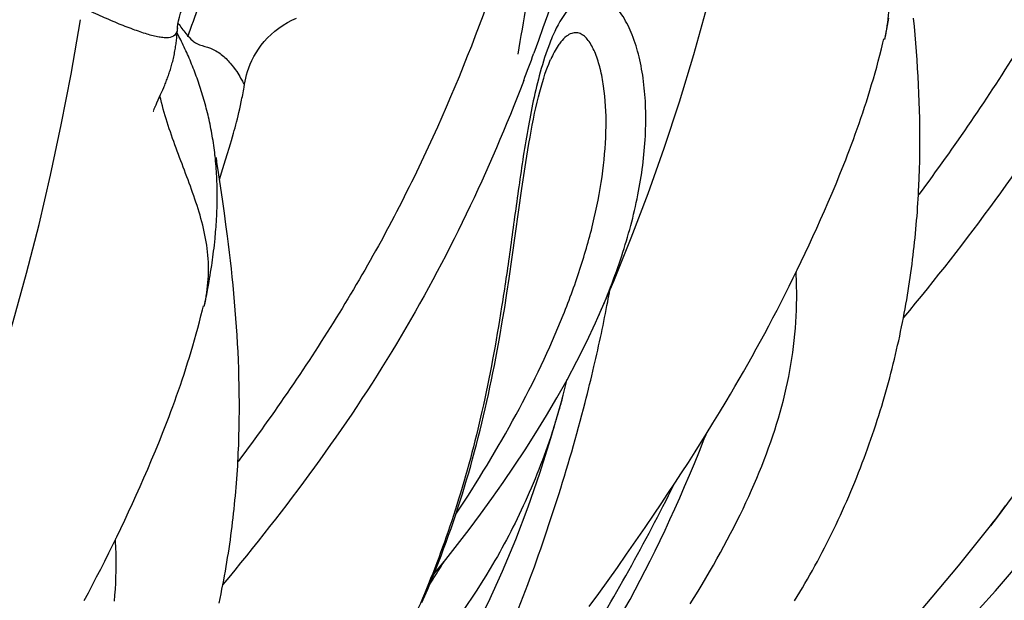
# Model space of a CAD drawing. Units: millimetres. Extents: x 0 to 297, y 0 to 210.
# Drawn here: x 240 to 246, y 117 to 120 of the extents above; entities that cross this region are included whole.
import ezdxf

# ---------------------------------------------------------------- set-up
doc = ezdxf.new("R2010")
doc.units = ezdxf.units.MM
doc.header["$LTSCALE"] = 16.335
doc.layers.add('DTM_AXIS', color=7, linetype='CONTINUOUS')

msp = doc.modelspace()

# ---------------------------------------------------------------- linework, layer by layer
at = {"layer": 'DTM_AXIS', "color": 7, "linetype": 'CONTINUOUS'}
for p, q in [((244.942, 120.3399), (244.946, 120.3606)), ((244.946, 120.3606), (244.9502, 120.3829)), ((244.9502, 120.3829), (244.9538, 120.4026)), ((245.0994, 120.3553), (245.0949, 120.4027)), ((240.8818, 120.3084), (240.8768, 120.318)), ((240.8868, 120.2986), (240.8818, 120.3084)), ((244.9335, 120.2985), (244.9354, 120.3071)), ((244.9354, 120.3071), (244.9373, 120.3161)), ((244.9373, 120.3161), (244.9388, 120.324)), ((244.9388, 120.324), (244.942, 120.3399)), ((245.1037, 120.3077), (245.0994, 120.3553)), ((245.1077, 120.26), (245.1037, 120.3077)), ((240.8918, 120.2888), (240.8868, 120.2986)), ((240.8968, 120.2788), (240.8918, 120.2888)), ((240.9018, 120.2688), (240.8968, 120.2788)), ((240.9068, 120.2586), (240.9018, 120.2688)), ((240.9117, 120.2483), (240.9068, 120.2586)), ((240.9166, 120.2379), (240.9117, 120.2483)), ((245.1114, 120.2122), (245.1077, 120.26)), ((240.9215, 120.2274), (240.9166, 120.2379)), ((240.9264, 120.2168), (240.9215, 120.2274)), ((240.9313, 120.2062), (240.9264, 120.2168)), ((240.9361, 120.1954), (240.9313, 120.2062)), ((240.9409, 120.1845), (240.9361, 120.1954)), ((245.1149, 120.1643), (245.1114, 120.2122)), ((240.9456, 120.1736), (240.9409, 120.1845)), ((240.9503, 120.1625), (240.9456, 120.1736)), ((240.955, 120.1514), (240.9503, 120.1625)), ((240.9596, 120.1401), (240.955, 120.1514)), ((240.9642, 120.1288), (240.9596, 120.1401)), ((243.0162, 120.1668), (243.016, 120.1663)), ((245.118, 120.1164), (245.1149, 120.1643)), ((240.9687, 120.1175), (240.9642, 120.1288)), ((240.9732, 120.106), (240.9687, 120.1175)), ((240.9776, 120.0945), (240.9732, 120.106)), ((240.982, 120.0828), (240.9776, 120.0945)), ((240.9863, 120.0711), (240.982, 120.0828)), ((245.1208, 120.0684), (245.118, 120.1164)), ((240.9906, 120.0594), (240.9863, 120.0711)), ((240.9948, 120.0475), (240.9906, 120.0594)), ((240.999, 120.0356), (240.9948, 120.0475)), ((241.0031, 120.0236), (240.999, 120.0356)), ((241.0071, 120.0115), (241.0031, 120.0236)), ((245.1233, 120.0204), (245.1208, 120.0684)), ((245.1254, 119.9722), (245.1233, 120.0204)), ((240.7604, 119.9174), (240.7819, 119.965)), ((240.7819, 119.965), (240.7877, 119.9781)), ((240.7877, 119.9781), (240.7937, 119.9917)), ((240.7937, 119.9917), (240.7996, 120.0056)), ((241.0111, 119.9994), (241.0071, 120.0115)), ((241.015, 119.9872), (241.0111, 119.9994)), ((241.0188, 119.9749), (241.015, 119.9872)), ((241.0226, 119.9625), (241.0188, 119.9749)), ((241.0263, 119.9501), (241.0226, 119.9625)), ((245.1273, 119.924), (245.1254, 119.9722)), ((240.7526, 119.8997), (240.7554, 119.9061)), ((240.7554, 119.9061), (240.7604, 119.9174)), ((241.0299, 119.9376), (241.0263, 119.9501)), ((241.0335, 119.925), (241.0299, 119.9376)), ((241.037, 119.9124), (241.0335, 119.925)), ((241.0404, 119.8997), (241.037, 119.9124)), ((241.2395, 119.903), (241.2438, 119.9233)), ((245.1287, 119.8757), (245.1273, 119.924)), ((240.7393, 119.8672), (240.7394, 119.8674)), ((240.7393, 119.8671), (240.7393, 119.8671)), ((240.7395, 119.8677), (240.7396, 119.868)), ((240.7397, 119.8684), (240.7399, 119.8688)), ((240.7401, 119.8693), (240.7403, 119.8699)), ((240.7405, 119.8705), (240.7408, 119.8713)), ((240.7411, 119.8721), (240.7414, 119.873)), ((240.7418, 119.8739), (240.7422, 119.875)), ((240.7427, 119.8762), (240.7432, 119.8774)), ((240.7437, 119.8788), (240.7443, 119.8802)), ((240.745, 119.8818), (240.7457, 119.8835)), ((240.7464, 119.8853), (240.7472, 119.8873)), ((240.7481, 119.8894), (240.7491, 119.8917)), ((240.7502, 119.8941), (240.7513, 119.8968)), ((241.0437, 119.887), (241.0404, 119.8997)), ((241.047, 119.8742), (241.0437, 119.887)), ((241.0502, 119.8613), (241.047, 119.8742)), ((241.0533, 119.8483), (241.0502, 119.8613)), ((241.226, 119.8445), (241.2305, 119.8635)), ((241.2305, 119.8635), (241.235, 119.883)), ((241.235, 119.883), (241.2395, 119.903)), ((245.1299, 119.8274), (245.1287, 119.8757)), ((241.0563, 119.8353), (241.0533, 119.8483)), ((241.0593, 119.8223), (241.0563, 119.8353)), ((241.0621, 119.8092), (241.0593, 119.8223)), ((241.0649, 119.796), (241.0621, 119.8092)), ((241.0676, 119.7828), (241.0649, 119.796)), ((241.2126, 119.7912), (241.217, 119.8083)), ((241.217, 119.8083), (241.2215, 119.8261)), ((241.2215, 119.8261), (241.226, 119.8445)), ((245.1306, 119.779), (245.1299, 119.8274)), ((241.0702, 119.7695), (241.0676, 119.7828)), ((241.0728, 119.7561), (241.0702, 119.7695)), ((241.0752, 119.7427), (241.0728, 119.7561)), ((241.0776, 119.7292), (241.0752, 119.7427)), ((241.1938, 119.7227), (241.1998, 119.7439)), ((241.1998, 119.7439), (241.2039, 119.7589)), ((241.2039, 119.7589), (241.2082, 119.7747)), ((241.2082, 119.7747), (241.2126, 119.7912)), ((245.131, 119.7306), (245.1306, 119.779)), ((241.0798, 119.7156), (241.0776, 119.7292)), ((241.082, 119.702), (241.0798, 119.7156)), ((241.0841, 119.6883), (241.082, 119.702)), ((241.0861, 119.6746), (241.0841, 119.6883)), ((241.1747, 119.6575), (241.1822, 119.6829)), ((241.1822, 119.6829), (241.188, 119.7025)), ((241.188, 119.7025), (241.1938, 119.7227)), ((245.1306, 119.6337), (245.131, 119.6821)), ((245.131, 119.6821), (245.131, 119.7306)), ((241.088, 119.6608), (241.0861, 119.6746)), ((241.0899, 119.6468), (241.088, 119.6608)), ((241.0916, 119.6329), (241.0899, 119.6468)), ((241.1544, 119.5917), (241.1654, 119.6269)), ((241.1654, 119.6269), (241.1747, 119.6575)), ((245.1298, 119.5852), (245.1306, 119.6337)), ((241.0955, 119.5976), (241.094, 119.6118)), ((241.0969, 119.5834), (241.0955, 119.5976)), ((241.0982, 119.569), (241.0969, 119.5834)), ((241.0994, 119.5546), (241.0982, 119.569)), ((241.1043, 119.5795), (241.1029, 119.5905)), ((241.1065, 119.5642), (241.1043, 119.5795)), ((241.1387, 119.5417), (241.1544, 119.5917)), ((245.1286, 119.5368), (245.1298, 119.5852)), ((241.1005, 119.5401), (241.0994, 119.5546)), ((241.1016, 119.5256), (241.1005, 119.5401)), ((241.1025, 119.5109), (241.1016, 119.5256)), ((241.1094, 119.544), (241.1065, 119.5642)), ((241.1357, 119.3663), (241.1094, 119.544)), ((241.1189, 119.4798), (241.1387, 119.5417)), ((244.673, 119.5089), (244.6952, 119.5643)), ((245.127, 119.4883), (245.1286, 119.5368)), ((241.1033, 119.4963), (241.1025, 119.5109)), ((241.104, 119.4815), (241.1033, 119.4963)), ((241.1046, 119.4667), (241.104, 119.4815)), ((241.1051, 119.4518), (241.1046, 119.4667)), ((242.8513, 119.4271), (242.8623, 119.5026)), ((244.6508, 119.4546), (244.673, 119.5089)), ((241.1055, 119.4368), (241.1051, 119.4518)), ((241.1058, 119.4218), (241.1055, 119.4368)), ((241.106, 119.4067), (241.1058, 119.4218)), ((241.1061, 119.3915), (241.106, 119.4067)), ((242.7962, 119.0338), (242.8513, 119.4271)), ((244.6064, 119.3494), (244.6286, 119.4014)), ((244.6286, 119.4014), (244.6508, 119.4546)), ((241.1054, 119.3304), (241.1057, 119.3458)), ((241.1057, 119.3458), (241.1059, 119.3611)), ((241.1059, 119.3611), (241.106, 119.3763)), ((241.106, 119.3763), (241.1061, 119.3915)), ((241.1473, 119.2853), (241.1357, 119.3663)), ((244.5843, 119.2985), (244.6064, 119.3494)), ((241.1038, 119.284), (241.1045, 119.2995)), ((241.1045, 119.2995), (241.105, 119.315)), ((241.105, 119.315), (241.1054, 119.3304)), ((244.5623, 119.2488), (244.5843, 119.2985)), ((241.1004, 119.222), (241.1014, 119.2373)), ((241.1014, 119.2373), (241.1023, 119.2528)), ((241.1023, 119.2528), (241.1031, 119.2685)), ((241.1031, 119.2685), (241.1038, 119.284)), ((241.1562, 119.2207), (241.1473, 119.2853)), ((244.5405, 119.2001), (244.5623, 119.2488)), ((241.096, 119.1659), (241.0971, 119.1792)), ((241.0971, 119.1792), (241.0983, 119.193)), ((241.0983, 119.193), (241.0993, 119.2072)), ((241.0993, 119.2072), (241.1004, 119.222)), ((241.165, 119.1536), (241.1562, 119.2207)), ((244.5185, 119.1518), (244.5405, 119.2001)), ((241.0897, 119.1035), (241.0917, 119.1216)), ((241.0917, 119.1216), (241.0936, 119.1402)), ((241.0936, 119.1402), (241.0948, 119.1529)), ((241.0948, 119.1529), (241.096, 119.1659)), ((241.1708, 119.1079), (241.165, 119.1536)), ((244.4964, 119.1039), (244.5185, 119.1518)), ((241.0834, 119.0511), (241.0856, 119.0683)), ((241.0856, 119.0683), (241.0877, 119.0857)), ((241.0877, 119.0857), (241.0897, 119.1035)), ((241.1764, 119.0616), (241.1708, 119.1079)), ((241.1818, 119.0149), (241.1764, 119.0616)), ((244.4741, 119.0562), (244.4964, 119.1039)), ((241.0767, 119.0021), (241.079, 119.018)), ((241.079, 119.018), (241.0812, 119.0344)), ((241.0812, 119.0344), (241.0834, 119.0511)), ((241.1871, 118.968), (241.1818, 119.0149)), ((242.7783, 118.9111), (242.7962, 119.0338)), ((244.429, 118.9617), (244.4516, 119.0088)), ((244.4516, 119.0088), (244.4741, 119.0562)), ((241.0654, 118.929), (241.0684, 118.9475)), ((241.0684, 118.9475), (241.0714, 118.9667)), ((241.0714, 118.9667), (241.0745, 118.9866)), ((241.0745, 118.9866), (241.0767, 119.0021)), ((241.1921, 118.9208), (241.1871, 118.968)), ((244.4061, 118.9149), (244.429, 118.9617)), ((244.4217, 118.9408), (244.424, 118.9514)), ((241.0558, 118.8734), (241.0594, 118.894)), ((241.0594, 118.894), (241.0624, 118.9112)), ((241.0624, 118.9112), (241.0654, 118.929)), ((241.1969, 118.8736), (241.1921, 118.9208)), ((242.7658, 118.8286), (242.7783, 118.9111)), ((244.3831, 118.8684), (244.4061, 118.9149)), ((241.048, 118.8315), (241.0522, 118.8538)), ((241.0522, 118.8538), (241.0558, 118.8734)), ((241.2014, 118.8261), (241.1969, 118.8736)), ((244.36, 118.8223), (244.3831, 118.8684)), ((241.0355, 118.7693), (241.0374, 118.778)), ((241.0374, 118.778), (241.0392, 118.787)), ((241.0392, 118.787), (241.0408, 118.7948)), ((241.0408, 118.7948), (241.044, 118.8108)), ((241.044, 118.8108), (241.048, 118.8315)), ((241.2057, 118.7785), (241.2014, 118.8261)), ((241.2097, 118.7308), (241.2057, 118.7785)), ((242.7527, 118.7457), (242.7658, 118.8286)), ((244.3367, 118.7765), (244.36, 118.8223)), ((241.0313, 118.7512), (241.0335, 118.7605)), ((241.0313, 118.7512), (241.0319, 118.7539)), ((241.0335, 118.7605), (241.0355, 118.7693)), ((241.2134, 118.683), (241.2097, 118.7308)), ((242.739, 118.6627), (242.7527, 118.7457)), ((244.2896, 118.6858), (244.3132, 118.731)), ((244.3132, 118.731), (244.3367, 118.7765)), ((241.2168, 118.6352), (241.2134, 118.683)), ((244.2659, 118.641), (244.2896, 118.6858)), ((241.22, 118.5873), (241.2168, 118.6352)), ((244.2421, 118.5964), (244.2659, 118.641)), ((241.2228, 118.5393), (241.22, 118.5873)), ((244.2181, 118.5522), (244.2421, 118.5964)), ((241.2253, 118.4912), (241.2228, 118.5393)), ((244.1696, 118.4645), (244.1939, 118.5082)), ((244.1939, 118.5082), (244.2181, 118.5522)), ((241.2274, 118.4431), (241.2253, 118.4912)), ((241.2292, 118.3949), (241.2274, 118.4431)), ((244.1452, 118.421), (244.1696, 118.4645)), ((241.2307, 118.3466), (241.2292, 118.3949)), ((244.1207, 118.3778), (244.1452, 118.421)), ((241.2318, 118.2982), (241.2307, 118.3466)), ((243.0886, 118.2429), (243.1115, 118.3343)), ((244.0712, 118.2922), (244.096, 118.3349)), ((244.096, 118.3349), (244.1207, 118.3778)), ((241.2326, 118.2498), (241.2318, 118.2982)), ((244.0463, 118.2498), (244.0712, 118.2922)), ((241.233, 118.2014), (241.2326, 118.2498)), ((243.0768, 118.2001), (243.0886, 118.2429)), ((244.0213, 118.2076), (244.0463, 118.2498)), ((241.233, 118.153), (241.233, 118.2014)), ((243.9836, 118.1448), (244.0213, 118.2076)), ((241.2318, 118.0561), (241.2326, 118.1045)), ((241.2326, 118.1045), (241.233, 118.153)), ((243.9456, 118.0825), (243.9836, 118.1448)), ((241.2306, 118.0076), (241.2318, 118.0561)), ((243.9075, 118.0207), (243.9456, 118.0825)), ((240.775, 117.9797), (240.7971, 118.0352)), ((241.229, 117.9591), (241.2306, 118.0076)), ((243.868, 117.922), (243.8962, 117.9929)), ((243.8692, 117.9594), (243.9075, 118.0207)), ((243.8962, 117.9929), (243.9063, 118.0187)), ((240.7528, 117.9254), (240.775, 117.9797)), ((243.8435, 117.9188), (243.8692, 117.9594)), ((240.7305, 117.8723), (240.7528, 117.9254)), ((243.8049, 117.8583), (243.8435, 117.9188)), ((243.8398, 117.8528), (243.868, 117.922)), ((240.6862, 117.7694), (240.7083, 117.8203)), ((240.7083, 117.8203), (240.7305, 117.8723)), ((243.7661, 117.7982), (243.8049, 117.8583)), ((243.8117, 117.7852), (243.8398, 117.8528)), ((240.6643, 117.7197), (240.6862, 117.7694)), ((243.7272, 117.7386), (243.7661, 117.7982)), ((243.7836, 117.7193), (243.8117, 117.7852)), ((240.6424, 117.6709), (240.6643, 117.7197)), ((243.6881, 117.6794), (243.7272, 117.7386)), ((243.7556, 117.655), (243.7836, 117.7193)), ((240.6205, 117.6227), (240.6424, 117.6709)), ((243.649, 117.6207), (243.6881, 117.6794)), ((243.7276, 117.592), (243.7556, 117.655)), ((240.5984, 117.5747), (240.6205, 117.6227)), ((243.6097, 117.5624), (243.649, 117.6207)), ((240.5761, 117.527), (240.5984, 117.5747)), ((243.5571, 117.4852), (243.6097, 117.5624)), ((243.6996, 117.5303), (243.7276, 117.592)), ((240.5536, 117.4796), (240.5761, 117.527)), ((243.5044, 117.4086), (243.5571, 117.4852)), ((243.6715, 117.4699), (243.6996, 117.5303)), ((240.5081, 117.3858), (240.5309, 117.4325)), ((240.5309, 117.4325), (240.5536, 117.4796)), ((243.6433, 117.4106), (243.6715, 117.4699)), ((240.4851, 117.3393), (240.5081, 117.3858)), ((240.5237, 117.4117), (240.5259, 117.4223)), ((243.4514, 117.3326), (243.5044, 117.4086)), ((243.615, 117.3523), (243.6433, 117.4106)), ((240.462, 117.2931), (240.4851, 117.3393)), ((243.3982, 117.257), (243.4514, 117.3326)), ((243.5866, 117.2949), (243.615, 117.3523)), ((240.4387, 117.2473), (240.462, 117.2931)), ((243.3447, 117.1819), (243.3982, 117.257)), ((243.5579, 117.2384), (243.5866, 117.2949)), ((240.3916, 117.1566), (240.4152, 117.2018)), ((240.4152, 117.2018), (240.4387, 117.2473)), ((243.5291, 117.1827), (243.5579, 117.2384)), ((240.3679, 117.1118), (240.3916, 117.1566)), ((243.2912, 117.1074), (243.3447, 117.1819)), ((243.5001, 117.1278), (243.5291, 117.1827)), ((240.344, 117.0673), (240.3679, 117.1118)), ((243.2375, 117.0335), (243.2912, 117.1074)), ((243.4709, 117.0737), (243.5001, 117.1278)), ((243.4417, 117.0205), (243.4709, 117.0737))]:
    msp.add_line(p, q, dxfattribs=at)
for points in [[(243.2866, 118.6878), (243.377, 118.897), (243.478, 119.1448), (243.5746, 119.3988), (243.6664, 119.6581), (243.7533, 119.9234), (243.8354, 120.1949), (243.9122, 120.4707), (243.9836, 120.7499), (244.0498, 121.0332), (244.1111, 121.3206), (244.1674, 121.612), (244.2215, 121.9226)], [(240.8791, 120.3476), (240.8794, 120.3515), (240.8813, 120.3685), (240.8845, 120.3878), (240.8893, 120.4092), (240.896, 120.4325), (240.9049, 120.4572), (240.9161, 120.4831), (240.9299, 120.5097), (240.9463, 120.5363), (240.9652, 120.5626), (240.9868, 120.5882), (241.0104, 120.6124), (241.036, 120.6347), (241.0632, 120.6551), (241.0912, 120.6729), (241.1197, 120.6881), (241.1484, 120.7009), (241.1761, 120.711), (241.2014, 120.7183)], [(239.3886, 117.1587), (239.479, 117.3678), (239.58, 117.6157), (239.6766, 117.8697), (239.7683, 118.1289), (239.8553, 118.3942), (239.9374, 118.6657), (240.0142, 118.9415), (240.0856, 119.2208), (240.1518, 119.504), (240.2131, 119.7914), (240.2694, 120.0829), (240.3235, 120.3934)], [(241.2625, 120.0246), (241.2656, 120.0421), (241.2695, 120.06), (241.2743, 120.0787), (241.2802, 120.0983), (241.2872, 120.1187), (241.2955, 120.1396), (241.3052, 120.161), (241.3163, 120.1827), (241.3289, 120.2045), (241.343, 120.2263), (241.3587, 120.248), (241.3759, 120.2692), (241.3946, 120.2898), (241.4148, 120.3096), (241.4363, 120.3285), (241.459, 120.3462), (241.4829, 120.3627), (241.5079, 120.3779), (241.5337, 120.3916), (241.5605, 120.4038)], [(240.7996, 120.0056), (240.8025, 120.0126), (240.8055, 120.0196), (240.8083, 120.0266), (240.8111, 120.0335), (240.8138, 120.0404), (240.8164, 120.0473), (240.819, 120.0541), (240.8216, 120.0609), (240.824, 120.0678), (240.8265, 120.0746), (240.8289, 120.0815), (240.8313, 120.0885), (240.8336, 120.0955), (240.8359, 120.1026), (240.8381, 120.1098), (240.8403, 120.117), (240.8425, 120.1244), (240.8446, 120.1319), (240.8467, 120.1396), (240.8489, 120.1476), (240.8509, 120.1557), (240.853, 120.164), (240.855, 120.1726), (240.8569, 120.1811), (240.8587, 120.1897), (240.8605, 120.1984), (240.8621, 120.207), (240.8637, 120.2155), (240.8652, 120.2239), (240.8665, 120.2321), (240.8678, 120.2402), (240.869, 120.2481), (240.87, 120.2559), (240.8711, 120.2636), (240.872, 120.2713), (240.8729, 120.279), (240.8738, 120.2869), (240.8746, 120.295), (240.8754, 120.3032), (240.8762, 120.3116), (240.8769, 120.3203), (240.8777, 120.3292), (240.879, 120.3471)], [(244.6952, 119.5643), (244.7062, 119.5925), (244.7172, 119.621), (244.7282, 119.6498), (244.7391, 119.6789), (244.75, 119.7084), (244.7608, 119.7382), (244.7716, 119.7683), (244.7823, 119.7988), (244.793, 119.8297), (244.8035, 119.8609), (244.814, 119.8925), (244.8244, 119.9245), (244.8346, 119.9568), (244.8447, 119.9894), (244.8546, 120.0224), (244.8644, 120.0556), (244.874, 120.0891), (244.8835, 120.123), (244.8927, 120.1572), (244.9019, 120.1918), (244.9108, 120.2267), (244.9195, 120.262), (244.9249, 120.2842)], [(244.9293, 120.2804), (244.9304, 120.2851), (244.9315, 120.2896), (244.9335, 120.2985)], [(242.8623, 119.5026), (242.8737, 119.5769), (242.8796, 119.6135), (242.8855, 119.6498), (242.8916, 119.6858), (242.8979, 119.7214), (242.9043, 119.7565), (242.9108, 119.791), (242.9175, 119.8248), (242.9244, 119.858), (242.9315, 119.8902), (242.9387, 119.9214), (242.946, 119.9516), (242.9535, 119.9804), (242.961, 120.008), (242.9686, 120.0343), (242.9761, 120.0589), (242.9836, 120.0819), (242.9909, 120.1033), (242.9981, 120.1228), (243.0049, 120.1404), (243.0115, 120.1561), (243.016, 120.1663)], [(241.2438, 119.9233), (241.2459, 119.9336), (241.248, 119.9439), (241.25, 119.9543), (241.252, 119.9648), (241.254, 119.9754), (241.2559, 119.986), (241.2578, 119.9967), (241.2596, 120.0074), (241.2625, 120.0247)], [(241.094, 119.6118), (241.0932, 119.6188), (241.0916, 119.6329)], [(241.1014, 119.6025), (241.1012, 119.6039), (241.1011, 119.6049)], [(241.1029, 119.5905), (241.1019, 119.598), (241.1016, 119.6006)], [(244.4133, 117.0649), (244.4282, 117.0893), (244.443, 117.114), (244.4578, 117.1388), (244.4724, 117.1638), (244.4869, 117.1889), (244.5013, 117.2142), (244.5156, 117.2397), (244.5297, 117.2653), (244.5437, 117.2911), (244.5576, 117.317), (244.5713, 117.3431), (244.5849, 117.3692), (244.5984, 117.3955), (244.6116, 117.4219), (244.6248, 117.4484), (244.6377, 117.475), (244.6505, 117.5017), (244.6632, 117.5285), (244.6756, 117.5553), (244.6879, 117.5823), (244.7001, 117.6093), (244.712, 117.6364), (244.7238, 117.6636), (244.7354, 117.6908), (244.7469, 117.7181), (244.7582, 117.7454), (244.7693, 117.7728), (244.7801, 117.8002), (244.7908, 117.8275), (244.8013, 117.8549), (244.8116, 117.8821), (244.8217, 117.9094), (244.8315, 117.9366), (244.8412, 117.9638), (244.8507, 117.991), (244.8601, 118.0181), (244.8692, 118.0453), (244.8782, 118.0725), (244.887, 118.0997), (244.8956, 118.1268), (244.904, 118.1539), (244.9123, 118.181), (244.9204, 118.2081), (244.9283, 118.2351), (244.936, 118.2621), (244.9435, 118.2891), (244.9509, 118.3159), (244.9581, 118.3428), (244.9651, 118.3696), (244.972, 118.3963), (244.9786, 118.423), (244.9851, 118.4496), (244.9915, 118.4761), (244.9977, 118.5026), (245.0037, 118.5291), (245.0096, 118.5555), (245.0153, 118.5818), (245.0208, 118.6081), (245.0262, 118.6343), (245.0314, 118.6604), (245.0365, 118.6865), (245.0414, 118.7125), (245.0462, 118.7384), (245.0508, 118.7643), (245.0553, 118.7902), (245.0596, 118.8159), (245.0638, 118.8417), (245.0679, 118.8673), (245.0718, 118.8929), (245.0756, 118.9184), (245.0792, 118.9439), (245.0827, 118.9692), (245.086, 118.9946), (245.0893, 119.0198), (245.0924, 119.045), (245.0953, 119.0702), (245.0982, 119.0953), (245.1009, 119.1203), (245.1035, 119.1453), (245.1059, 119.1702), (245.1082, 119.195), (245.1105, 119.2198), (245.1125, 119.2445), (245.1145, 119.2691), (245.1164, 119.2936), (245.1181, 119.3181), (245.1197, 119.3426), (245.1212, 119.3669), (245.1226, 119.3913), (245.1239, 119.4155), (245.125, 119.4398), (245.127, 119.4883)], [(243.8149, 117.0471), (243.8381, 117.0843), (243.8609, 117.1214), (243.8833, 117.1584), (243.9052, 117.1953), (243.9267, 117.232), (243.9479, 117.2687), (243.9685, 117.3053), (243.9888, 117.3417), (244.0086, 117.3781), (244.0279, 117.4142), (244.0468, 117.4503), (244.0653, 117.4862), (244.0833, 117.5219), (244.1008, 117.5575), (244.1178, 117.5929), (244.1345, 117.6282), (244.1506, 117.6633), (244.1664, 117.6983), (244.1817, 117.7332), (244.1965, 117.7681), (244.2109, 117.8028), (244.2249, 117.8374), (244.2384, 117.872), (244.2515, 117.9064), (244.2642, 117.9409), (244.2764, 117.9753), (244.2882, 118.0096), (244.2995, 118.0438), (244.3103, 118.0781), (244.3207, 118.1122), (244.3306, 118.1464), (244.3401, 118.1805), (244.349, 118.2146), (244.3575, 118.2487), (244.3655, 118.2827), (244.373, 118.3167), (244.38, 118.3508), (244.3865, 118.385), (244.3925, 118.4194), (244.3981, 118.4538), (244.4031, 118.4883), (244.4077, 118.5229), (244.4117, 118.5575), (244.4152, 118.592), (244.4181, 118.6265), (244.4206, 118.661), (244.4225, 118.6954), (244.424, 118.7297), (244.4249, 118.7639), (244.4253, 118.798), (244.4252, 118.832), (244.4247, 118.8658), (244.4236, 118.8995), (244.4222, 118.933), (244.4214, 118.9461)], [(240.7971, 118.0352), (240.8082, 118.0634), (240.8192, 118.0918), (240.8302, 118.1206), (240.8411, 118.1498), (240.852, 118.1792), (240.8628, 118.209), (240.8736, 118.2392), (240.8843, 118.2697), (240.895, 118.3005), (240.9055, 118.3318), (240.916, 118.3634), (240.9263, 118.3954), (240.9366, 118.4277), (240.9466, 118.4603), (240.9566, 118.4932), (240.9664, 118.5264), (240.976, 118.56), (240.9854, 118.5939), (240.9947, 118.6281), (241.0038, 118.6626), (241.0128, 118.6976), (241.0215, 118.7329), (241.0269, 118.7551)], [(242.3466, 117.2167), (242.3475, 117.2178), (242.4151, 117.3019), (242.4822, 117.3872), (242.5487, 117.4739), (242.6144, 117.562), (242.6795, 117.6516), (242.7439, 117.7428), (242.8074, 117.8358), (242.8701, 117.9307), (242.9319, 118.0276), (242.9926, 118.1266), (243.052, 118.2279), (243.1101, 118.3316), (243.1665, 118.4378), (243.2211, 118.5467), (243.2734, 118.6584), (243.2865, 118.6874)], [(242.2789, 117.0555), (242.2954, 117.0935), (242.3116, 117.1315), (242.3275, 117.1697), (242.3431, 117.2081), (242.3585, 117.2465), (242.3736, 117.2851), (242.3884, 117.3238), (242.403, 117.3627), (242.4173, 117.4016), (242.4314, 117.4407), (242.4452, 117.48), (242.4588, 117.5194), (242.4721, 117.5589), (242.4851, 117.5985), (242.4979, 117.6383), (242.5104, 117.6782), (242.5227, 117.7182), (242.5347, 117.7584), (242.5465, 117.7986), (242.558, 117.839), (242.5692, 117.8795), (242.5802, 117.9201), (242.591, 117.9608), (242.6015, 118.0015), (242.6118, 118.0424), (242.6218, 118.0834), (242.6316, 118.1244), (242.6412, 118.1655), (242.6505, 118.2067), (242.6596, 118.2479), (242.6685, 118.2893), (242.6771, 118.3306), (242.6856, 118.3721), (242.6938, 118.4135), (242.7018, 118.455), (242.7096, 118.4965), (242.7173, 118.5381), (242.7247, 118.5796), (242.739, 118.6627)], [(242.3975, 116.5746), (242.4878, 116.7285), (242.575, 116.8891), (242.6595, 117.0579), (242.7406, 117.2351), (242.8166, 117.4172), (242.8877, 117.6041), (242.9548, 117.7974), (243.0178, 117.9961), (243.0768, 118.2001)], [(244.8751, 116.4098), (244.9175, 116.4505), (245.0085, 116.5392), (245.1003, 116.6302), (245.1926, 116.7237), (245.2851, 116.8196), (245.378, 116.9182), (245.4709, 117.0193), (245.5635, 117.123), (245.6561, 117.2299), (245.7479, 117.3395), (245.839, 117.4524), (245.9306, 117.5705), (246.0222, 117.6937), (246.113, 117.8222), (246.204, 117.9583), (246.2955, 118.1038)], [(241.1172, 117.0526), (241.1228, 117.0789), (241.1282, 117.1051), (241.1334, 117.1312), (241.1385, 117.1573), (241.1434, 117.1833), (241.1482, 117.2093), (241.1528, 117.2352), (241.1573, 117.261), (241.1616, 117.2868), (241.1658, 117.3125), (241.1699, 117.3382), (241.1738, 117.3637), (241.1776, 117.3893), (241.1812, 117.4147), (241.1847, 117.4401), (241.188, 117.4654), (241.1913, 117.4907), (241.1944, 117.5159), (241.1973, 117.541), (241.2002, 117.5661), (241.2029, 117.5911), (241.2054, 117.6161), (241.2079, 117.641), (241.2102, 117.6658), (241.2124, 117.6906), (241.2145, 117.7153), (241.2165, 117.7399), (241.2183, 117.7645), (241.2201, 117.789), (241.2217, 117.8134), (241.2232, 117.8378), (241.2246, 117.8621), (241.2258, 117.8864), (241.227, 117.9106), (241.229, 117.9591)], [(245.5352, 117.4946), (245.5456, 117.5079), (245.5712, 117.5412), (245.5964, 117.5748), (245.6214, 117.6086)], [(241.3469, 113.8691), (241.5511, 113.9949), (241.8387, 114.1783), (242.131, 114.3727), (242.4239, 114.576), (242.7169, 114.7884), (243.0095, 115.01), (243.298, 115.2386), (243.5823, 115.4744), (243.862, 115.7177), (244.1339, 115.966), (244.3976, 116.2196), (244.6529, 116.4782), (244.897, 116.7391), (245.1298, 117.0015), (245.3515, 117.2652), (245.5351, 117.4945)], [(240.5172, 117.0628), (240.5201, 117.0974), (240.5226, 117.1318), (240.5245, 117.1662), (240.5259, 117.2006), (240.5269, 117.2348), (240.5273, 117.2689), (240.5272, 117.3028), (240.5266, 117.3366), (240.5256, 117.3703), (240.5241, 117.4038), (240.5234, 117.417)]]:
    msp.add_lwpolyline(points, dxfattribs=at)
for centre, radius, start, end in [((232.3223, 124.0803), 11.2851, 339.05339, 339.90136), ((234.5458, 120.4495), 8.9543, 349.24734, 349.68167), ((234.4571, 120.4666), 9.0447, 348.07248, 349.2461), ((234.2915, 120.5017), 9.2139, 346.85744, 348.07159), ((234.0775, 120.5517), 9.4336, 345.56875, 346.85705), ((238.9807, 119.3549), 4.2557, 344.0486, 344.6169), ((239.0591, 119.3322), 4.1741, 342.2407, 344.0527), ((237.5899, 120.2494), 5.6526, 326.8729, 328.0328), ((237.5991, 120.2437), 5.6418, 328.0328, 328.4221)]:
    msp.add_arc(centre, radius, start, end, dxfattribs=at)
for points, knots in [([(247.4671, 126.9326), (247.4471, 126.604), (247.3947, 125.9471), (247.2724, 124.965), (247.1031, 123.9873), (246.8794, 123.0167), (246.5833, 122.0598), (246.2653, 121.2832), (245.9614, 120.6806), (245.6196, 120.0907), (245.3285, 119.6679), (245.1245, 119.3927)], [0, 0, 0, 0, 0.123231, 0.246614, 0.370344, 0.494539, 0.619259, 0.744894, 0.808168, 0.871785, 1, 1, 1, 1]), ([(243.5691, 125.4034), (243.5491, 125.0748), (243.4967, 124.4179), (243.3744, 123.4359), (243.2051, 122.4582), (242.9813, 121.4875), (242.6853, 120.5307), (242.3673, 119.7541), (242.0634, 119.1514), (241.7216, 118.5615), (241.4304, 118.1388), (241.2265, 117.8636)], [0, 0, 0, 0, 0.123231, 0.246614, 0.370344, 0.494539, 0.619259, 0.744894, 0.808168, 0.871785, 1, 1, 1, 1]), ([(243.8494, 124.9917), (243.8203, 124.5892), (243.7433, 123.7833), (243.4975, 122.172), (243.2024, 120.9735), (242.9202, 120.2023)], [0, 0, 0, 0, 0.247555, 0.496259, 1, 1, 1, 1]), ([(242.8301, 120.1976), (242.8624, 120.3875), (242.981, 121.1438), (243.0652, 121.9053), (243.1135, 122.4761)], [0, 0, 0, 0, 0.251664, 1, 1, 1, 1]), ([(246.8544, 121.6231), (246.8244, 121.515), (246.7786, 121.2891), (246.728, 120.948), (246.6828, 120.6085), (246.6214, 120.1852), (246.5318, 119.6955), (246.3882, 119.1551), (246.2135, 118.6695), (245.9533, 118.1064), (245.7136, 117.7225), (245.5351, 117.4945)], [0, 0, 0, 0, 0.076728, 0.15728, 0.235888, 0.310889, 0.449721, 0.576049, 0.692827, 0.802061, 1, 1, 1, 1]), ([(246.7597, 121.575), (246.6603, 121.3156), (246.441, 120.8009), (246.0414, 120.0584), (245.5697, 119.3521), (245.218, 118.9065), (245.037, 118.6876)], [0, 0, 0, 0, 0.246693, 0.496245, 0.747728, 1, 1, 1, 1]), ([(244.9299, 120.283), (244.9537, 120.3838), (244.9664, 120.5961), (244.8811, 120.8983), (244.7657, 121.1872), (244.6996, 121.3851), (244.676, 121.4863)], [0, 0, 0, 0, 0.2494, 0.499355, 0.749706, 1, 1, 1, 1]), ([(241.022, 120.5291), (241.0147, 120.5104), (240.985, 120.4325), (240.9567, 120.3541), (240.9354, 120.2945)], [0, 0, 0, 0, 0.241156, 1, 1, 1, 1]), ([(243.2867, 118.6879), (243.3379, 118.8033), (243.428, 119.0335), (243.5217, 119.3821), (243.5598, 119.6681), (243.5626, 119.8862), (243.5511, 120.0381), (243.526, 120.1785), (243.4878, 120.3037), (243.4367, 120.4094), (243.374, 120.4908), (243.3059, 120.5328), (243.2474, 120.5377), (243.2022, 120.5259), (243.1567, 120.4972), (243.0906, 120.4284), (243.0534, 120.359), (243.0305, 120.3075)], [0, 0, 0, 0, 0.161621, 0.315801, 0.461016, 0.52955, 0.594675, 0.655677, 0.711698, 0.761798, 0.805121, 0.842079, 0.859815, 0.87881, 0.900906, 0.927827, 1, 1, 1, 1]), ([(240.8789, 120.3472), (240.8778, 120.3324), (240.8696, 120.3014), (240.8311, 120.2897), (240.8004, 120.2906), (240.7592, 120.2962), (240.6998, 120.3123), (240.6202, 120.3396), (240.5307, 120.375), (240.434, 120.4169), (240.368, 120.448), (240.3343, 120.4645)], [0, 0, 0, 0, 0.072814, 0.137561, 0.178384, 0.225958, 0.341238, 0.480885, 0.640593, 0.815466, 1, 1, 1, 1]), ([(240.8824, 120.3733), (240.8965, 120.3538), (240.9221, 120.319), (240.9508, 120.286), (240.9657, 120.2738)], [0, 0, 0, 0, 0.556358, 1, 1, 1, 1]), ([(243.0305, 120.3075), (243.0235, 120.2918), (242.9947, 120.2221), (242.972, 120.15), (242.9564, 120.094)], [0, 0, 0, 0, 0.228225, 1, 1, 1, 1]), ([(243.088, 118.7016), (243.1251, 118.7939), (243.192, 118.9776), (243.2691, 119.2539), (243.3188, 119.5221), (243.3385, 119.775), (243.3287, 119.9717), (243.3027, 120.1107), (243.276, 120.1971), (243.2461, 120.2581), (243.2164, 120.2943), (243.1925, 120.3127), (243.1648, 120.3216), (243.134, 120.3173), (243.1024, 120.2983), (243.0839, 120.2786), (243.0745, 120.2668)], [0, 0, 0, 0, 0.164443, 0.322864, 0.473783, 0.614693, 0.741594, 0.797965, 0.848194, 0.890873, 0.909032, 0.925189, 0.940155, 0.955843, 0.974959, 1, 1, 1, 1]), ([(240.9657, 120.2738), (240.9688, 120.2713), (240.9808, 120.2622), (240.9944, 120.2552), (241.0046, 120.2511)], [0, 0, 0, 0, 0.266652, 1, 1, 1, 1]), ([(241.0046, 120.2511), (241.0248, 120.2431), (241.058, 120.236), (241.0999, 120.2167), (241.1393, 120.1889), (241.1797, 120.1492), (241.2152, 120.1027), (241.2379, 120.065), (241.25, 120.0423), (241.2567, 120.03), (241.2593, 120.0266), (241.2614, 120.0232), (241.2624, 120.0245), (241.2625, 120.0249)], [0, 0, 0, 0, 0.182934, 0.282536, 0.386284, 0.58718, 0.755578, 0.878139, 0.954003, 0.976465, 0.990188, 0.996513, 1, 1, 1, 1]), ([(243.0745, 120.2668), (243.0694, 120.2604), (243.0466, 120.2291), (243.0288, 120.1945), (243.0162, 120.1668)], [0, 0, 0, 0, 0.211436, 1, 1, 1, 1]), ([(242.9564, 120.094), (242.9264, 119.9858), (242.8806, 119.76), (242.83, 119.4188), (242.7848, 119.0793), (242.7233, 118.6561), (242.6338, 118.1664), (242.4902, 117.6259), (242.3155, 117.1404), (242.0552, 116.5772), (241.8156, 116.1933), (241.6371, 115.9654)], [0, 0, 0, 0, 0.076728, 0.15728, 0.235888, 0.310889, 0.449721, 0.576049, 0.692827, 0.802061, 1, 1, 1, 1]), ([(242.8616, 120.0459), (242.7623, 119.7865), (242.543, 119.2718), (242.1434, 118.5293), (241.6717, 117.823), (241.32, 117.3774), (241.139, 117.1585)], [0, 0, 0, 0, 0.246693, 0.496245, 0.747728, 1, 1, 1, 1]), ([(241.0319, 118.7539), (241.0557, 118.8547), (241.0684, 119.067), (240.9831, 119.3691), (240.8677, 119.658), (240.8016, 119.8559), (240.778, 119.9572)], [0, 0, 0, 0, 0.2494, 0.499355, 0.749706, 1, 1, 1, 1]), ([(244.8155, 115.7369), (244.9439, 115.8827), (245.1964, 116.1784), (245.5727, 116.6238), (245.9388, 117.0779), (246.2627, 117.5635), (246.5368, 118.0787), (246.7629, 118.6167), (246.9543, 119.1679), (247.0631, 119.5415), (247.1116, 119.7298)], [0, 0, 0, 0, 0.124953, 0.250065, 0.375093, 0.499926, 0.62484, 0.749854, 0.874917, 1, 1, 1, 1]), ([(245.0751, 115.8373), (245.3204, 116.0766), (245.8029, 116.5795), (246.4711, 117.4012), (247.0998, 118.287), (247.4556, 118.9281), (247.6197, 119.259)], [0, 0, 0, 0, 0.240068, 0.487617, 0.74122, 1, 1, 1, 1]), ([(242.473, 117.5608), (242.5958, 117.7463), (242.8212, 118.1162), (243.0098, 118.5067), (243.088, 118.7016)], [0, 0, 0, 0, 0.51436, 1, 1, 1, 1]), ([(240.9175, 114.2078), (241.0459, 114.3535), (241.2984, 114.6492), (241.6746, 115.0946), (242.0408, 115.5488), (242.3647, 116.0343), (242.6387, 116.5495), (242.8649, 117.0875), (243.0563, 117.6387), (243.1651, 118.0124), (243.2135, 118.2007)], [0, 0, 0, 0, 0.124953, 0.250065, 0.375093, 0.499926, 0.62484, 0.749854, 0.874917, 1, 1, 1, 1]), ([(243.0342, 118.059), (242.9878, 117.9142), (242.8815, 117.6366), (242.6235, 117.144), (242.3811, 116.8173), (242.2066, 116.6259)], [0, 0, 0, 0, 0.273871, 0.533665, 1, 1, 1, 1]), ([(241.1771, 114.3081), (241.4224, 114.5474), (241.9049, 115.0504), (242.5731, 115.872), (243.2018, 116.7578), (243.5576, 117.3989), (243.7217, 117.7299)], [0, 0, 0, 0, 0.240068, 0.487617, 0.74122, 1, 1, 1, 1])]:
    msp.add_open_spline(points, degree=3, knots=knots, dxfattribs=at)

doc.saveas('drawing.dxf')
